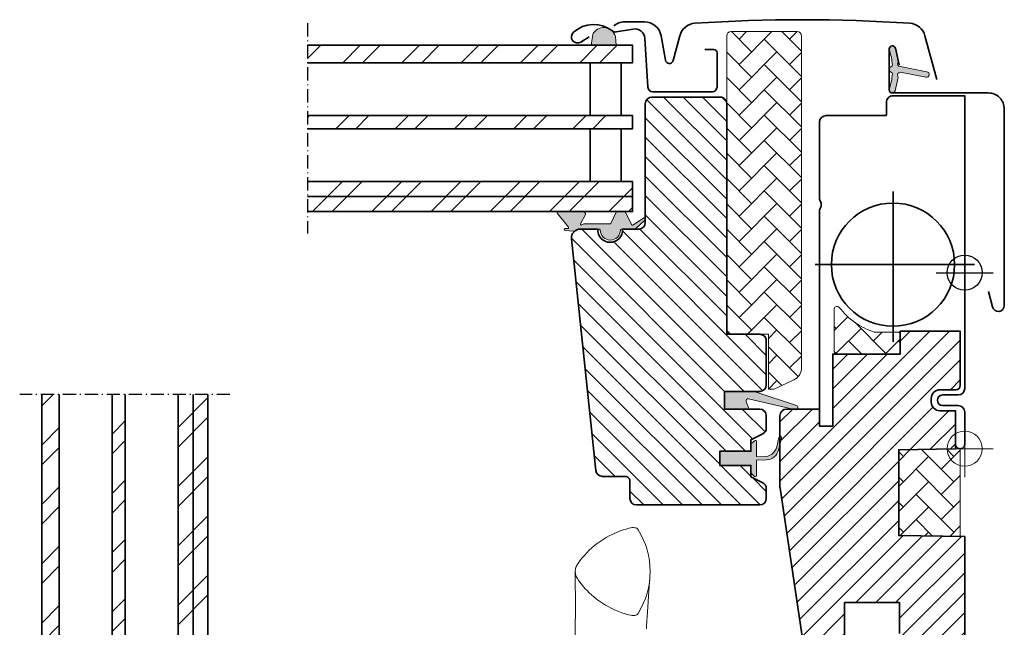
# Model space of a CAD drawing. Extents: x 1565 to 2617, y -194 to 335.
# Drawn here: x 1742 to 1966, y -3 to 135 of the extents above; entities that cross this region are included whole.
import ezdxf

# ---------------------------------------------------------------- set-up
doc = ezdxf.new("R2010")
doc.units = 0
doc.header["$MEASUREMENT"] = 0
doc.linetypes.add('STREGP3', pattern=[5, 3, -0.9, 0.2, -0.9])
for name, color, linetype, lineweight in [('VELUX 1', 7, 'CONTINUOUS', 35), ('VELUX 2', 3, 'CONTINUOUS', 15), ('VELUX 3', 1, 'CONTINUOUS', 5), ('VELUX 5', 150, 'STREGP3', 25), ('VELUX 6', 5, 'CONTINUOUS', 25)]:
    doc.layers.add(name, color=color, linetype=linetype, lineweight=lineweight)
pattern_1 = [(45, (-94.17048994409811, -708.3075408620793), (5.684341886080802e-16, 5.747363917484258), [12.192, -4.064]), (135, (-91.29680994409819, -705.4338608620793), (5.684341886080802e-16, 5.747363917484258), [12.192, -4.064])]

msp = doc.modelspace()

# ---------------------------------------------------------------- hatches: boundary and pattern name
at = {"layer": 'VELUX 3'}
msp.add_hatch(color=256, dxfattribs=at).paths.add_polyline_path([(1872.655601649811, 131.8648585264154), (1872.317498413984, 129.4444814935955), (1877.955770953189, 129.4444814935955), (1877.810712069645, 131.4364022013397, 0.6956980916683596)])
h = msp.add_hatch(dxfattribs=at)
h.set_pattern_fill('AR-HBONE', color=256, scale=0.04)
h.set_pattern_definition(pattern_1)
edge = h.paths.add_edge_path()
edge.add_line((1904.117075413313, 132.5444804310064), (1919.117075413313, 132.5444804310064))
edge.add_arc((1919.117075413313, 131.5444804310064), 1, 0, 90, ccw=False)
edge.add_line((1920.117075413313, 131.5444804310064), (1920.117075413313, 56.0893835552738))
edge.add_arc((1917.117075413313, 56.08938355527424), 3.000000000000455, 294.9999999999841, 359.9999999999916, ccw=False)
edge.add_line((1918.384930198534, 53.37046019416357), (1914.026675482678, 51.33817264396976))
edge.add_arc((1913.604057220937, 52.24448043100507), 0.9999999999988379, 270.00000000002603, 295.00000000003797, ccw=False)
edge.add_line((1913.604057220937, 51.2444804310062), (1912.617075413313, 51.2444804310062))
edge.add_line((1912.617075413313, 51.2444804310062), (1912.617075413313, 63.74448043100665))
edge.add_line((1912.617075413313, 63.74448043100665), (1904.117075413313, 63.74448043100347))
edge.add_arc((1904.117075413313, 64.74448043100293), 0.99999999999946, 179.9999999998127, 270.00000000002603, ccw=False)
edge.add_line((1903.117075413313, 64.7444804310062), (1903.117075413313, 131.5444804310064))
edge.add_arc((1904.117075413313, 131.5444804310064), 1, 90, 180, ccw=False)
h = msp.add_hatch(dxfattribs=at)
h.set_pattern_fill('ANSI32', color=256)
h.set_pattern_definition([(45, (53.37112167795476, -411.202290519739), (-6.735192090801865, 6.735192090801866), []), (45, (57.86125167795467, -411.202290519739), (-6.735192090801865, 6.735192090801866), [])])
h.paths.add_polyline_path([(1881.717074268904, 129.4444814935955), (1807.830926487175, 129.4444814935955), (1807.830926487175, 125.4444814935955), (1881.717074268904, 125.4444814935955)])
h.paths.add_polyline_path([(1881.717074268904, 113.4444814935955), (1807.830926487175, 113.4444814935955), (1807.830926487175, 110.4444814935955), (1881.717074268904, 110.4444814935955)])
h.paths.add_polyline_path([(1881.717074268904, 98.4444814935955), (1807.830926487175, 98.4444814935955), (1807.830926487175, 95.04448149359496), (1881.717074268904, 95.04448149359496)])
h.paths.add_polyline_path([(1881.717074268904, 95.04448149359496), (1807.830926487175, 95.04448149359496), (1807.830926487175, 91.64448149359532), (1881.717074268904, 91.64448149359532)])
h = msp.add_hatch(color=256, dxfattribs=at)
h.dxf.hatch_style = 1
h.paths.add_polyline_path([(1940.564693341261, 124.6145798792663, 0.3293700502921497), (1940.067076799267, 123.9478211942683), (1940.067076799267, 123.9411233899073, 0.3231206298117492), (1940.549606580455, 123.279107589, -0.3616416108328892), (1940.77616443663, 122.9460246530898, -0.05824021196789776), (1940.101029386417, 119.5531613838893, 0.07714901402244688), (1940.067076799267, 119.341123390137), (1940.067076799267, 119.3344255854327, 0.8006202746028144), (1941.401484239329, 119.0419417045914), (1942.059982553165, 121.8868172395314, 0.1249134599088428), (1942.028903534234, 122.409697831602, -0.540064995763643), (1942.520422204858, 123.2845504922416), (1948.414108486796, 122.1601214415423, 0.9416963058709424), (1948.637101144681, 123.43072350276), (1942.520422204858, 124.5976962876557, -0.5400649957637905), (1942.028903534234, 125.4725489482953, 0.1200001839222919), (1942.063662896903, 125.9751457575758), (1942.04160013123, 126.0748461483763), (1941.401484239329, 128.8403050753063, 0.8006202746289006), (1940.067076799267, 128.5478211944173), (1940.067076799267, 128.5411233897585, 0.07714901402194309), (1940.101029386417, 128.3290853960075, -0.05842045684273044), (1940.777016952676, 124.9255499557485, -0.3528525644892986)])
h = msp.add_hatch(dxfattribs=at)
h.set_pattern_fill('ANSI31', color=256, scale=25, angle=90)
h.set_pattern_definition([(135, (0, 0), (-2.209708691207961, -2.209708691207961), [])])
edge = h.paths.add_edge_path()
edge.add_line((1901.617075413311, 117.644480430939), (1886.117075413311, 117.6444804309394))
edge.add_arc((1886.117075413324, 116.144480430927), 1.500000000012406, 90.00000000047768, 179.9999999995261)
edge.add_line((1884.617075413311, 116.1444804309394), (1884.617075413311, 89.14448043093944))
edge.add_arc((1883.117075413311, 89.1444804309395), 1.5, 270, 359.99999999999784, ccw=False)
edge.add_line((1883.117075413311, 87.64448043093944), (1879.417075413312, 87.64448043093898))
edge.add_arc((1876.612348881278, 87.45555852751284), 2.811082070145047, -89.90366326625127, 3.853531287856015, ccw=False)
edge.add_arc((1876.620912241305, 87.45472813707457), 2.810250325333712, 176.1283577923334, 269.9217741860972, ccw=False)
edge.add_line((1873.817075413312, 87.64448043093898), (1869.831442421041, 87.64448043093944))
edge.add_arc((1869.831442421041, 85.64448043093957), 1.999999999999872, 90.00000000000652, 186.0000000000125)
edge.add_line((1867.842398630305, 85.43542350440384), (1873.375898636707, 32.7876877360377))
edge.add_arc((1874.867681479759, 32.94448043093897), 1.499999999999875, 185.9999999999927, 269.9999999999739)
edge.add_line((1874.867681479759, 31.44448043093917), (1880.117075413311, 31.44448043093917))
edge.add_arc((1880.117075413311, 30.44448043093917), 0.9999999999999964, -2.2737367544323206e-13, 90, ccw=False)
edge.add_line((1881.117075413311, 30.44448043093917), (1881.117075413311, 26.44448043093917))
edge.add_arc((1882.617075413311, 26.44448043093917), 1.5, 180, 270)
edge.add_line((1882.617075413311, 24.94448043093917), (1910.617075413311, 24.94448043093917))
edge.add_arc((1910.617075413312, 26.4444804309403), 1.500000000001137, 269.9999999999739, 359.9999999999566)
edge.add_line((1912.117075413313, 26.44448043093917), (1912.117075413313, 28.63012085019136))
edge.add_arc((1910.617075413313, 28.6301208501913), 1.499999999999773, 2.17125866254609e-12, 62.80000000000567)
edge.add_line((1911.302722303901, 29.96424541012811), (1908.617075413311, 31.34448043093971))
edge.add_line((1908.617075413311, 31.34448043093971), (1908.617075413311, 33.94448043093917))
edge.add_line((1908.617075413311, 33.94448043093917), (1901.517075413313, 33.94448043093917))
edge.add_line((1901.517075413313, 33.94448043093917), (1901.517075413313, 37.14448043093944))
edge.add_line((1901.517075413313, 37.14448043093944), (1908.617075413311, 37.14448043093944))
edge.add_line((1908.617075413311, 37.14448043093944), (1908.617075413311, 39.7444804309398))
edge.add_line((1908.617075413311, 39.7444804309398), (1911.302722303899, 41.12471545175049))
edge.add_arc((1910.617075413312, 42.45884001168709), 1.499999999999374, 297.1999999999826, 360.000000000006)
edge.add_line((1912.117075413311, 42.45884001168724), (1912.117075413311, 45.24448043100347))
edge.add_arc((1910.617075413311, 45.24448043100344), 1.5, 1.08562933127288e-12, 90)
edge.add_line((1910.617075413311, 46.74448043100347), (1902.617075413311, 46.74448043100347))
edge.add_line((1902.617075413311, 46.74448043100347), (1902.617075413311, 50.74448043100347))
edge.add_line((1902.617075413311, 50.74448043100347), (1910.617075413313, 50.74448043100347))
edge.add_arc((1910.617075413313, 52.24448043100347), 1.5, 270, 360)
edge.add_line((1912.117075413313, 52.24448043100347), (1912.117075413313, 62.24448043100347))
edge.add_arc((1910.617075413312, 62.24448043100278), 1.500000000000682, 2.605510395053728e-11, 90.00000000004343)
edge.add_line((1910.617075413311, 63.74448043100347), (1903.117075413313, 63.74448043100347))
edge.add_line((1903.117075413313, 63.74448043100347), (1903.117075413313, 116.144480430939))
edge.add_arc((1901.617075413312, 116.1444804309383), 1.500000000000682, 2.714073328180967e-11, 90.00000000004343)
h = msp.add_hatch(color=256, dxfattribs=at)
h.dxf.hatch_style = 1
h.paths.add_polyline_path([(1870.838019139081, 88.84449105235535), (1876.56801913908, 88.84449105235535, 0.2867453857588338), (1876.747777948338, 88.95681682299664), (1878.003859318567, 91.53216528171333, -0.289588069004248), (1878.185717869024, 91.64448002976906), (1879.935770360392, 91.64448002976906, -0.2839065272625313), (1880.113429282088, 91.53216558181384), (1881.483612057275, 88.72288647755477, 0.4467984574418029), (1881.913556500258, 88.60082019200718), (1884.282400646563, 90.24455446281036, -0.4383907809020958), (1884.667082864809, 90.02837518139722), (1884.667082864809, 89.89013152375946, -0.2121334981966924), (1884.519551162807, 89.69629023257085), (1882.436684231201, 87.77819044306716, -0.1718313056820568), (1882.05909221605, 87.64447819767202), (1879.167070009927, 87.64447819767202, 0.413278566907843), (1878.967071029661, 87.44511686241503, -0.9968117586447592), (1874.36709448355, 87.44511686215492, 0.4132785668747179), (1874.167095503284, 87.64447819739007), (1869.887095503284, 87.64447819739007), (1869.882311464596, 87.64448040692469, 0.1594932500506255), (1868.69958910372, 87.2579160374703, -0.1546432476689326), (1868.227894118343, 87.15263925411045), (1866.424781714797, 87.31039114848363, -1), (1866.468359586171, 87.80848849753102), (1866.963235842329, 87.765192435269, 0.6623006885719352), (1867.135950777038, 88.09047480294566), (1864.637741167209, 91.16823500680175, -0.6255285435963185), (1864.878311928743, 91.64448002976906), (1870.502528033681, 91.64448002976906, -0.4307934284293111), (1871.000062065919, 90.9754855765982), (1869.867568729603, 88.83813008622519, 0.8341065524023402), (1870.176581311314, 88.59449105235444, -0.1826758136821273)])
h = msp.add_hatch(dxfattribs=at)
h.set_pattern_fill('AR-HBONE', color=256)
h.set_pattern_definition([(45, (-100.0000000000001, 0), (4.440892098500626e-16, 5.65685424949238), [12, -4]), (135, (-97.17157287500015, 2.82842712499999), (4.440892098500626e-16, 5.65685424949238), [12, -4])])
edge = h.paths.add_edge_path()
edge.add_arc((1928.067075413311, 59.7444804314307), 0.5, 180, 270, ccw=False)
edge.add_line((1927.567075413311, 59.7444804314307), (1927.567075413311, 69.54448043143066))
edge.add_arc((1928.067075413311, 69.54448043143066), 0.5, 90, 180, ccw=False)
edge.add_line((1928.067075413311, 70.04448043143066), (1928.316775026849, 70.04448043143066))
edge.add_arc((1928.316775026849, 69.54448043143067), 0.4999999999999858, 37.250105493893386, 90, ccw=False)
edge.add_arc((1941.530389768589, 79.59238496207773), 16.1000000000033, 217.2501054938935, 252.4180725773796)
edge.add_line((1936.667075413312, 64.24448043143025), (1942.067075413311, 64.2444804314307))
edge.add_arc((1942.067075413311, 63.7444804314307), 0.5, 0, 90, ccw=False)
edge.add_line((1942.567075413311, 63.7444804314307), (1942.567075413311, 59.2444804314307))
edge.add_line((1942.567075413311, 59.2444804314307), (1928.067075413311, 59.2444804314307))
h = msp.add_hatch(dxfattribs=at)
h.set_pattern_fill('ANSI31', color=256)
h.set_pattern_definition([(45, (-94.17048994409811, -708.3075408620793), (-2.245064030267288, 2.245064030267288), [])])
h.paths.add_polyline_path([(1942.217075413312, 37.4826544570833), (1955.117075413313, 37.70782479465743), (1955.117075413313, 46.34448043100656), (1951.617075413313, 46.34448043100656, -0.4142135623731034), (1949.617075413313, 48.34448043100656), (1949.617075413313, 49.14448043100674, -0.4142135623730951), (1951.617075413313, 51.14448043100674), (1955.217075413312, 51.14448043100674, 0.4142135623730951), (1956.217075413312, 52.14448043100674), (1956.217075413312, 64.44448043100647), (1942.567075413312, 64.44448043100647), (1942.567075413312, 59.24448043100665), (1927.217075413312, 59.24448043100665), (1927.217075413312, 42.84448043100656), (1924.217075413312, 42.84448043100656), (1924.217075413312, 46.74448043100665), (1916.717075413312, 46.7444804310062, 0.4142135623730617), (1915.217075413312, 45.24448043100665), (1915.217075413312, 28.99554024452755, 0.03710526139804299), (1915.233551618269, 28.77382612783322), (1920.726034308042, -7.977233685687679, 0.3714000667187228), (1922.209558103085, -9.25551956899335), (1929.917075413312, -9.25551956899335), (1929.917075413312, 2.74448043100665), (1942.417075413312, 2.74448043100665), (1942.417075413312, -4.25551956899335), (1949.717075413312, -11.5555195689933), (1955.217075413312, -11.5555195689933), (1957.217075413312, -9.555519568993077), (1957.217075413312, 17.74448043100665), (1942.217075413312, 18.00630640493)])
h = msp.add_hatch(dxfattribs=at)
h.set_pattern_fill('ANSI32', color=256)
h.set_pattern_definition([(45, (55.86756916718514, -413.7345044685836), (-6.735192090801865, 6.735192090801866), []), (45, (60.35769916718505, -413.7345044685836), (-6.735192090801865, 6.735192090801866), [])])
h.paths.add_polyline_path([(1785.20646423894, 50.083064243732), (1781.80646423894, 50.083064243732), (1781.80646423894, -47.53441270553503), (1785.20646423894, -47.53441270553503)])
h.paths.add_polyline_path([(1781.80646423894, 50.083064243732), (1778.406464238941, 50.083064243732), (1778.406464238941, -47.53441270553503), (1781.80646423894, -47.53441270553503)])
h.paths.add_polyline_path([(1766.406464238941, 50.083064243732), (1763.406464238941, 50.083064243732), (1763.406464238941, -47.53441270553503), (1766.406464238941, -47.53441270553503)])
h.paths.add_polyline_path([(1751.406464238941, 50.083064243732), (1747.406464238941, 50.083064243732), (1747.406464238941, -47.53441270553503), (1751.406464238941, -47.53441270553503)])
h = msp.add_hatch(color=256, dxfattribs=at)
h.dxf.hatch_style = 1
h.paths.add_polyline_path([(1908.190080992668, 46.74447868189327), (1907.553065029115, 48.40832315957505, -0.5578057302502445), (1908.069345405491, 49.08465786819124), (1918.803047764874, 46.55640712438708, 0.849745732839997), (1918.962326331645, 47.53035895545054), (1909.398340665025, 50.74447868189327), (1902.617075413311, 50.74447868189327), (1902.617075413312, 46.74447868189327)])
h = msp.add_hatch(color=256, dxfattribs=at)
h.dxf.hatch_style = 1
edge = h.paths.add_edge_path()
edge.add_arc((1915.297281968582, 40.25694739680986), 0.2999999999999771, 332.6517985208619, 540.000000000038)
edge.add_arc((1915.297281968582, 40.25694739680986), 0.3000000000001819, -27.348201479138083, 180.000000000038, ccw=False)
edge.add_arc((1915.297281968582, 40.25694739680986), 0.2999999999999771, 332.6517985208619, 540.000000000038)
edge.add_line((1914.997281968581, 40.25694739680966), (1914.494668772018, 38.19108730380322))
edge.add_arc((1911.579700537838, 38.90028416908109), 2.999999999999664, 267.62464563266593, 346.3258992604054, ccw=False)
edge.add_line((1911.455362898605, 35.90286191796804), (1909.917098396864, 35.93126460456733))
edge.add_line((1909.917098396864, 35.93126460456733), (1909.917098396864, 39.34448041901851))
edge.add_arc((1909.61710070313, 39.34447714197648), 0.2999976937516563, 0.0006258737360378258, 134.9986523897872)
edge.add_line((1909.404975288954, 39.55661253486687), (1908.617061489668, 38.76874448680246))
edge.add_line((1908.617061489668, 38.76874448680246), (1908.617061489668, 37.14448043093944))
edge.add_line((1908.617061489668, 37.14448043093944), (1901.517075413313, 37.14448043093944))
edge.add_line((1901.517075413313, 37.14448043093944), (1901.517075413313, 33.94448039536292))
edge.add_line((1901.517075413313, 33.94448039536292), (1908.617061489668, 33.94448039536292))
edge.add_line((1908.617061489668, 33.94448039536292), (1908.617061489668, 32.24448048924023))
edge.add_line((1908.617061489668, 32.24448048924023), (1909.404975288954, 31.4566123247605))
edge.add_arc((1909.617100629839, 31.66874789458898), 0.2999977670455515, 225.001381402897, 359.9993180996257)
edge.add_line((1909.917098396864, 31.66874432419354), (1909.917098396864, 35.13126460456806))
edge.add_line((1909.917098396864, 35.13126460456806), (1912.130031645298, 35.18765357811844))
edge.add_arc((1912.005694006069, 38.18507582923483), 3.000000000002803, 272.3753543672577, 346.3258992603548)
edge.add_line((1914.920662240251, 37.47587896395362), (1915.563751289, 40.11912830787242))
h = msp.add_hatch(dxfattribs=at)
h.set_pattern_fill('AR-HBONE', color=256, scale=0.04)
h.set_pattern_definition(pattern_1)
h.paths.add_polyline_path([(1942.217075413312, 18.00630640493), (1942.217075413312, 37.4826544570833), (1956.217075413312, 37.74448043100665), (1956.217075413312, 17.76193549593472)])

# ---------------------------------------------------------------- linework, layer by layer
at = {"layer": 'VELUX 1'}
for p, q in [((1881.717074268904, 95.04448149359496), (1807.830926487175, 95.04448149359496)), ((1940.917075413312, 62.06213341857347), (1940.917075413312, 96.21989241857364)), ((1923.21515874057, 79.5752237202596), (1959.451342004679, 79.5752237202596)), ((1781.80646423894, -47.53441270553503), (1781.80646423894, 50.083064243732))]:
    msp.add_line(p, q, dxfattribs=at)
for points in [[(1950.847354525175, 121.6590443686282), (1948.182151882931, 131.6057160419514, 0.3210857995726039), (1944.73709477378, 134.4352989834333, 0.03313543772482373), (1895.896068225401, 134.4352989834329, 0.3210857995726039), (1892.451011116256, 131.6057160419514), (1890.933033442744, 125.9405462396458, -0.8025848516715509), (1889.177373221372, 126.0172000203379), (1888.196434095119, 131.5803822532043, 0.3639702342663058), (1884.425605208835, 134.7444833809172), (1879.938695199081, 134.7444833809159, 0.1793100372977691), (1877.443700178557, 133.8200041413083)], [(1898.116328757849, 128.4444832400116), (1900.216328757849, 128.4444832400116, -0.414213562373095), (1900.916328757849, 127.7444832400115), (1900.916328757849, 119.9444832400118, -0.414213562373095), (1899.816328757849, 118.8444832400116), (1886.316328757849, 118.8444832400116, -0.3957334575470244), (1885.218546074413, 119.8746750746823), (1884.511692550489, 130.9904457675184, 0.4452934006534079), (1881.83074512897, 133.1119323056228), (1877.997316089699, 132.4600510781979, -0.2111816623933503), (1877.134960411102, 132.6782332400117, 0.3632260057559777), (1868.28314970724, 132.3881196036486, 0.9219510055198878), (1869.968548209534, 130.1637352158737), (1871.816328757849, 131.3409012517031)], [(1962.617063638562, 73.46976783575792), (1963.563227769726, 69.94452935161416, 0.8767996487173338), (1966.217064973706, 70.29447194638033), (1966.217064973706, 114.9444752603986, 0.414215587943643), (1962.567055341595, 118.594469991348), (1940.76707374751, 118.594469991348, -0.4142222833803494), (1940.067076799267, 119.2944743901708), (1940.067076799267, 128.594475355766, -0.8966200894135502), (1941.450560209149, 128.7457221418836), (1942.282402631634, 124.986673262737)], [(1955.117075413311, 45.79448043143066), (1955.117075413311, 38.79448043143066, 1.000000000000032), (1957.217075413311, 38.79448043143066), (1957.217075413311, 46.04448043143066, 0.4142135623730951), (1955.717075413311, 47.54448043143066), (1952.217075413311, 47.54448043143066, -1), (1952.217075413311, 49.94448043143075), (1955.717075413311, 49.94448043143075, 0.4142135623729397), (1957.217075413311, 51.44448043143075), (1957.217075413311, 117.9441650224626), (1940.916770826822, 117.9441650224626, 0.417722262125611), (1939.417075413312, 116.4267152741113), (1939.417075413312, 113.6444804310086, -0.4142135623759254), (1939.217075413312, 113.4444804310065), (1925.717075413312, 113.444480431006, 0.3788661086954111), (1924.228256185851, 112.1272844461137), (1924.218394334905, 111.9229162535894), (1924.218394334905, 94.47291625358957), (1924.554979334904, 93.5733552535894, -0.08975054443295226), (1924.618394334972, 93.22291625359958, -0.08975054443295147), (1924.554979334908, 92.87247725359975), (1924.218394334905, 91.97291625358957), (1924.217075413312, 44.19448043100692)], [(1920.726034308042, -7.977234617010254), (1915.233551618269, 28.77382519651064, -0.03710526139801842), (1915.217075413312, 28.99553931320497), (1915.217075413312, 45.24447949968408, -0.414213562373095), (1916.717075413312, 46.74447949968362), (1924.217075413312, 46.74447949968408), (1924.217075413312, 42.84447949968398), (1927.217075413312, 42.84447949968398), (1927.217075413312, 59.24447949968408), (1942.567075413312, 59.24447949968408), (1942.567075413312, 64.44447949968435), (1956.217075413312, 64.44447949968435), (1956.217075413312, 52.14447949968417, -0.414213562373095), (1955.217075413312, 51.14447949968417), (1951.617075413313, 51.14447949968417, 0.414213562373095), (1949.617075413313, 49.14447949968417), (1949.617075413313, 48.34447949968398, 0.414213562373095), (1951.617075413313, 46.34447949968398), (1955.117075413313, 46.34447949968398), (1955.117075413313, 37.70782386333485), (1942.217075413312, 37.48265352576072), (1942.217075413312, 18.00630547360743), (1957.217075413312, 17.74447949968408), (1957.217075413312, -9.555520500315879)]]:
    msp.add_lwpolyline(points, format="xyb", dxfattribs=at)
for points in [[(1807.830926487175, 129.4444814935955), (1881.717074268904, 129.4444814935955), (1881.717074268904, 125.4444814935955), (1807.830926487175, 125.4444814935955)], [(1807.830926487175, 113.4444814935955), (1881.717074268904, 113.4444814935955), (1881.717074268904, 110.4444814935955), (1807.830926487175, 110.4444814935955)], [(1807.830926487175, 98.4444814935955), (1881.717074268904, 98.4444814935955), (1881.717074268904, 91.64448149359532), (1807.830926487175, 91.64448149359532)], [(1747.406464238941, 50.083064243732), (1747.406464238941, -47.53441270553503), (1751.406464238941, -47.53441270553503), (1751.406464238941, 50.083064243732)], [(1763.406464238941, 50.083064243732), (1763.406464238941, -47.53441270553503), (1766.406464238941, -47.53441270553503), (1766.406464238941, 50.083064243732)], [(1778.406464238941, 50.083064243732), (1778.406464238941, -47.53441270553503), (1785.20646423894, -47.53441270553503), (1785.20646423894, 50.083064243732)], [(1942.417075413312, -4.255520500315924), (1942.417075413312, 2.744479499684076), (1929.917075413312, 2.744479499684076), (1929.917075413312, -9.255520500315924)]]:
    msp.add_lwpolyline(points, dxfattribs=at)
for points in [[(1879.098035970205, 113.4444814935955), (1879.098035970205, 125.4444814935955), (1872.098035970207, 125.4444814935955), (1872.098035970207, 113.4444814935955)], [(1879.098035970205, 98.4444814935955), (1879.098035970205, 110.4444814935955), (1872.098035970207, 110.4444814935955), (1872.098035970207, 98.4444814935955)]]:
    msp.add_lwpolyline(points, close=True, dxfattribs=at)
msp.add_lwpolyline([(1901.617075413311, 117.644480430939), (1886.117075413311, 117.6444804309394, 0.4142135623682485), (1884.617075413311, 116.1444804309394), (1884.617075413311, 89.14448043093944, -0.4142135623730728), (1883.117075413311, 87.64448043093944), (1879.417075413312, 87.64448043093898, -0.4335532165382069), (1876.617075413313, 84.64448043094808, -0.433740984948274), (1873.817075413312, 87.64448043093898), (1869.831442421041, 87.64448043093944, 0.4452286853085595), (1867.842398630305, 85.43542350440384), (1873.375898636707, 32.7876877360377, 0.3838640350353335), (1874.867681479759, 31.44448043093917), (1880.117075413311, 31.44448043093917, -0.4142135623730978), (1881.117075413311, 30.44448043093917), (1881.117075413311, 26.44448043093917, 0.4142135623730949), (1882.617075413311, 24.94448043093917), (1910.617075413311, 24.94448043093917, 0.4142135623730063), (1912.117075413313, 26.44448043093917), (1912.117075413313, 28.63012085019136, 0.2810873231024898), (1911.302722303901, 29.96424541012811), (1908.617075413311, 31.34448043093971), (1908.617075413311, 33.94448043093917), (1901.517075413313, 33.94448043093917), (1901.517075413313, 37.14448043093944), (1908.617075413311, 37.14448043093944), (1908.617075413311, 39.7444804309398), (1911.302722303899, 41.12471545175049, 0.2810873231025662), (1912.117075413311, 42.45884001168724), (1912.117075413311, 45.24448043100347, 0.4142135623730838), (1910.617075413311, 46.74448043100347), (1902.617075413311, 46.74448043100347), (1902.617075413311, 50.74448043100347), (1910.617075413313, 50.74448043100347, 0.414213562373095), (1912.117075413313, 52.24448043100347), (1912.117075413313, 62.24448043100347, 0.4142135623731837), (1910.617075413311, 63.74448043100347), (1903.117075413313, 63.74448043100347), (1903.117075413313, 116.144480430939, 0.4142135623731725)], format="xyb", close=True, dxfattribs=at)
msp.add_circle((1940.917075413312, 79.5752237202596), 14, dxfattribs=at)
at = {"layer": 'VELUX 2'}
msp.add_lwpolyline([(1881.70519835949, 19.8172678791866), (1881.557403816781, 19.7969343052431), (1881.334571708098, 19.74679792015729), (1880.888775525051, 19.64649222943478), (1880.227037264187, 19.46706517284917), (1879.571405301757, 19.26676687786812), (1878.927185472654, 19.04510251394777), (1878.294775389733, 18.80321062381324), (1877.674578573384, 18.54174439963333), (1877.063487869922, 18.25960430314842), (1876.41807912969, 17.93488043382808), (1875.741750137468, 17.5621464607766), (1875.038706191938, 17.13616897703218), (1874.353654719514, 16.68175080458855), (1873.69376840848, 16.20390864876504), (1873.059522675734, 15.70397782825285), (1872.451003641671, 15.18358346079526), (1871.863689127084, 14.63931316047729), (1871.297874105568, 14.07121639215393), (1870.754575539339, 13.48009239340172), (1870.293371773846, 12.93551076557651), (1869.906180269954, 12.44738157329243), (1869.586663549729, 12.02134283222949), (1869.333326368715, 11.66585846922226), (1869.145008242467, 11.38218828364006), (1869.025653080845, 11.17093963521393), (1868.926113179501, 10.95189852058115), (1868.842680705513, 10.72200999675965), (1868.777012393933, 10.48017521907559), (1868.731464651379, 10.23014658508191), (1868.707461339161, 9.97957328149755), (1868.706469989649, 9.816892993581632), (1868.722441619768, 9.474383495185975), (1868.762112554145, 9.223357903988244), (1868.82231573848, 8.978955957500148), (1868.906909993747, 8.726819266726352), (1869.021524551056, 8.46823001381972), (1869.169651082311, 8.209548959763424), (1869.336713778352, 7.9647036536835), (1869.600205898565, 7.596660189834893), (1869.964363367259, 7.107050204306915), (1870.430442145288, 6.531936571461074), (1870.898566303268, 5.994538895520009), (1871.366518906081, 5.493381788669012), (1871.851397218162, 5.008347846681545), (1872.352407578196, 4.540326570534262), (1872.905896571206, 4.057711656951369), (1873.515642683806, 3.565719782430051), (1874.184875250156, 3.070192080198467), (1874.874053341112, 2.602868057736941), (1875.577074305135, 2.167653489216718), (1876.292615093009, 1.76470785831134), (1877.019177902735, 1.393687057671514), (1877.760178042035, 1.052484140708202), (1878.50778194692, 0.7445346624708691), (1879.260594092531, 0.4693474823579891), (1880.01738051245, 0.226906748728652), (1880.782694255601, 0.01239125372694616), (1881.299235289401, -0.1047018040308103), (1881.557404184591, -0.1632252966046508), (1881.70519835949, -0.1835576805214032), (1881.854373151313, -0.18167665945316), (1882.036651605617, -0.1657305543304801), (1882.218930059921, -0.1497844492078002, 0.1160870601575715), (1882.654056870368, -0.006360527309880126, 0.1160752226056933), (1882.979553869121, 0.3160633821998999, 0.1406767205129223), (1885.706464556109, 9.816855099332543, 0.1406630471405386), (1882.979553869122, 19.3176468164645, 0.1160888113333894), (1882.654056870368, 19.64007072597485, 0.1160752226059292), (1882.218929863745, 19.78349304546316), (1881.854373151313, 19.81538736475682), (1881.70519835949, 19.8172678791866)], format="xyb", dxfattribs=at)
for points in [[(1868.706460231792, -24.17865286366941), (1868.706460231792, -2.010827723610419), (1868.706545102069, -1.861677553936488), (1868.706710007515, -1.571874387196885), (1868.707844407891, -1.155220546067767), (1868.709327670461, -0.7671690167758243), (1868.71104338231, -0.4072106890696432), (1868.714579998507, 0.2319294225635531), (1868.717705223639, 0.7683314908720149), (1868.721001524896, 1.39182260634675), (1868.722281211361, 1.693100115100606), (1868.72270367314, 1.810735073483784), (1868.723009753283, 1.907437968648992), (1868.723253187598, 1.994819537238527), (1868.723658095766, 2.177309373587832), (1868.723810285793, 2.277092211134004), (1868.723906482365, 2.376652502357729), (1868.723930401616, 2.543312321350186), (1868.723779542099, 2.715534323332804), (1868.72356595492, 2.826424734498232), (1868.723252967193, 2.954206837998527), (1868.722826182077, 3.098427731919401), (1868.722267581912, 3.256538427143596), (1868.720964185779, 3.57320569747526), (1868.718875160612, 3.936981566011468), (1868.718446742705, 4.032734258389382), (1868.7143178132, 4.614175677969797), (1868.710338351998, 5.10166358284755), (1868.704243221267, 5.820433718934737), (1868.699698100334, 6.401360938660901), (1868.696775102517, 6.888639713754628), (1868.69593166187, 7.075400124538419), (1868.69535925596, 7.22593565547345), (1868.694931695373, 7.362011074656266), (1868.694086767864, 7.93595803622452), (1868.694675614168, 8.420548006211448), (1868.698297695498, 9.13138818294442), (1868.701701718522, 9.493573998468264), (1868.70248603072, 9.560933318143498), (1868.704596684472, 9.722296080117985), (1868.705944973467, 9.81134986591951)], [(1885.628980705392, 8.15344804180836), (1885.557405513041, 7.321602773852192), (1885.546861846498, 7.191535109872575), (1885.541333769673, 7.122580364834448), (1885.535903496438, 7.054362284733998), (1885.530903723263, 6.991137713796661), (1885.521541215454, 6.871664341037331), (1885.517215994055, 6.815934918209905), (1885.512784743677, 6.758653020129259), (1885.508213727515, 6.699080440049556), (1885.498946985703, 6.577341290744926), (1885.494093858618, 6.512964001013188), (1885.483477310573, 6.37083600231108), (1885.478085143981, 6.297844787348367), (1885.473434350201, 6.234447890664114), (1885.466363313878, 6.137344091254363), (1885.458090533288, 6.022747625680267), (1885.452266583645, 5.941264509227949), (1885.445656792007, 5.848015287817589), (1885.431628030258, 5.647299961555973), (1885.420021334215, 5.478227945073513), (1885.403529854698, 5.233389437918277), (1885.39302027359, 5.074636030321926), (1885.380193532152, 4.878371764297981), (1885.373148696647, 4.76951130262205), (1885.365819916763, 4.655745072982199), (1885.358445625718, 4.540479190468659), (1885.348475551748, 4.384069777886452), (1885.335868922301, 4.185073523867231), (1885.320669334374, 3.943763727839041), (1885.305525249379, 3.702351387931003), (1885.290298513071, 3.459439693717968), (1885.274577902522, 3.208498431424005), (1885.258023664841, 2.944774912466301), (1885.242106257342, 2.691975012104876), (1885.229212184475, 2.488263111572564), (1885.214920122003, 2.263107799788941), (1885.204250065099, 2.095896195439536), (1885.195098220413, 1.953116770785982), (1885.187316189802, 1.832138693569277), (1885.179441225687, 1.710169503471434), (1885.171441780872, 1.586658089365528), (1885.162944167159, 1.455794493922212), (1885.153454992247, 1.31014527974753), (1885.142529500735, 1.142885604455614), (1885.130034351937, 0.9523273770143987), (1885.115915931466, 0.7379525978624315), (1885.100132348123, 0.4992010342220965), (1885.082613692679, 0.2354631395171509), (1885.063624940188, -0.04901245070277582), (1885.043169013607, -0.3540298248460658), (1885.02123248872, -0.6793865608815395), (1884.997476868793, -1.029989787467684), (1884.971826170632, -1.406518122872285), (1884.944211405051, -1.809628590238162), (1884.914558103369, -2.240122944239374), (1884.882834886992, -2.698294364779258), (1884.849340775859, -3.178482714760321)]]:
    msp.add_lwpolyline(points, dxfattribs=at)
at = {"layer": 'VELUX 3'}
for p, q in [((1957.217075413311, 31.24448043143076), (1957.217075413311, 44.24448043143076)), ((1950.717075413311, 37.74448043143076), (1963.717075413311, 37.74448043143076))]:
    msp.add_line(p, q, dxfattribs=at)
for points in [[(1877.810712069645, 131.4364022013397), (1877.955770953189, 129.4444814935955), (1872.317498413984, 129.4444814935955), (1872.655601649811, 131.8648585264154, -0.6956980916683597)], [(1942.041600131228, 121.8074006315592), (1941.401484239329, 119.0419417045914, -0.9400516832954487), (1940.101029386415, 119.5531613838875, 0.05842045684283267), (1940.777016952678, 122.9566968241488, 0.3380070047307315), (1940.564693341261, 123.2743647049092, -0.7426039674521047), (1940.564693341261, 124.6145798792663, 0.3528525644887335), (1940.777016952676, 124.9255499557476, 0.05842045684272516), (1940.101029386417, 128.3290853960066, -0.9400516832959274), (1941.401484239329, 128.8403050753063), (1942.041600131228, 126.0748461483381, -0.1444067299854768), (1942.028903534234, 125.4725489482953, 0.5400649957634988), (1942.520422204858, 124.5976962876557), (1948.637101144681, 123.43072350276, -0.9416963058709433), (1948.414108486796, 122.1601214415423), (1942.520422204858, 123.2845504922416, 0.5400649957635576), (1942.028903534234, 122.4096978316024, -0.1444067299854647)], [(1871.000062065919, 90.9754855765982, 0.4307934284293104), (1870.502528033681, 91.64448002976906), (1864.869462833209, 91.64448002976906, 0.6152016950740593), (1864.637741167209, 91.16823500680175), (1867.135950777037, 88.09047480294566, -0.6623006885723167), (1866.963235842329, 87.765192435269), (1866.468359586171, 87.80848849753102, 0.9999999999999997), (1866.424781714797, 87.31039114848363), (1868.227894118343, 87.15263925411045, 0.1744736551538749), (1868.751754938468, 87.29099020824333, -0.1520746250695878), (1869.887095503284, 87.64447819739007), (1874.167095503284, 87.64447819739007, -0.4132785668734102), (1874.36709448355, 87.44511686215583, 0.9968117586450204), (1878.967071029661, 87.44511686241594, -0.4132785669068487), (1879.167070009927, 87.64447819767202), (1882.05909221605, 87.64447819767202, 0.171831305682016), (1882.436684231201, 87.77819044306716), (1884.519551162807, 89.69629023257085, 0.9102330904849186), (1884.282400646563, 90.24455446281036), (1881.913556500258, 88.60082019200718, -0.4467984574428715), (1881.483612057274, 88.72288647755568), (1880.113429282088, 91.53216558181384, 0.2867449340757462), (1879.933670619196, 91.64449105235553), (1878.183618127827, 91.64449105235553, 0.2867453857594348), (1878.003859318567, 91.53216528171333), (1876.747777948338, 88.95681682299664, -0.2867453857590684), (1876.568019139079, 88.84449105235535), (1870.838019139078, 88.84449105235535, 0.1826758136817144), (1870.176581311313, 88.59449105235353, -0.8341065523985662), (1869.867568729602, 88.83813008622428)], [(1928.067075413311, 59.2444804314307, -0.414213562373095), (1927.567075413311, 59.7444804314307), (1927.567075413311, 69.54448043143066, -0.414213562373095), (1928.067075413311, 70.04448043143066), (1928.316775026849, 70.04448043143066, -0.2343172406238763), (1928.714775470878, 69.8471281582573, 0.154665062580557), (1936.667075413312, 64.24448043143025), (1942.067075413311, 64.2444804314307, -0.414213562373095), (1942.567075413311, 63.7444804314307), (1942.567075413311, 59.2444804314307)]]:
    msp.add_lwpolyline(points, format="xyb", close=True, dxfattribs=at)
for points in [[(1904.117075413313, 132.5444804310064), (1919.117075413313, 132.5444804310064, -0.4142135623730951), (1920.117075413313, 131.5444804310064), (1920.117075413313, 56.0893835552738, -0.2914734195861297), (1918.384930198534, 53.37046019416357), (1914.026675482678, 51.33817264396976, -0.1095178116832918), (1913.604057220937, 51.2444804310062), (1912.617075413313, 51.2444804310062), (1912.617075413313, 63.74448043100665), (1904.117075413313, 63.74448043100347, -0.4142135623742096), (1903.117075413313, 64.7444804310062), (1903.117075413313, 131.5444804310064, -0.4142135623730958), (1904.117075413313, 132.5444804310064)], [(1909.362846202231, 50.75640712438781), (1918.962326331645, 47.53035895545054, -0.8497457328402376), (1918.803047764874, 46.55640712438708), (1908.069345405491, 49.08465786819124, 0.5578057302502779), (1907.553065029115, 48.40832315957505), (1908.190080992668, 46.74447868189327), (1902.617075413312, 46.74447868189327), (1902.617075413311, 50.74447868189327), (1909.398340665023, 50.74447868189327)], [(1915.563751289, 40.11912830787242, 1.272465621334731), (1914.997281968581, 40.25694739680966, -1.272465621334731), (1915.563751289, 40.11912830787242, 1.272465621334731), (1914.997281968581, 40.25694739680966), (1914.494668772018, 38.19108730380322, -0.3575658129816531), (1911.455362898605, 35.90286191796804), (1909.917098396864, 35.93126460456733), (1909.917098396864, 39.34448041901851, 0.6681661825757403), (1909.404975288954, 39.55661253486687), (1908.617061489668, 38.76874448680246), (1908.617061489668, 37.14448043093944), (1901.517075413313, 37.14448043093944), (1901.517075413313, 33.94448039536292), (1908.617061489668, 33.94448039536292), (1908.617061489668, 32.24448048924023), (1909.404975288954, 31.4566123247605, 0.6681656156982179), (1909.917098396864, 31.66874432419354), (1909.917098396864, 35.13126460456806), (1912.130031645298, 35.18765357811844, 0.3343553898056234), (1914.920662240251, 37.47587896395362), (1915.563751289, 40.11912830787242)]]:
    msp.add_lwpolyline(points, format="xyb", dxfattribs=at)
msp.add_lwpolyline([(1942.217075413312, 18.00630640493), (1942.217075413312, 37.4826544570833), (1956.217075413312, 37.74448043100665), (1956.217075413312, 17.76193549593472)], close=True, dxfattribs=at)
msp.add_circle((1957.217075413311, 37.74448043143076), 4, dxfattribs=at)
at = {"layer": 'VELUX 5', "linetype": 'STREGP3'}
for p, q in [((1807.830926487175, 134.4444814935955), (1807.830926487175, 86.64448149359532)), ((1790.20646423894, 50.083064243732), (1742.406464238941, 50.083064243732))]:
    msp.add_line(p, q, dxfattribs=at)
at = {"layer": 'VELUX 6'}
for p, q in [((1957.217075413312, 71.2444804314307), (1957.217075413312, 84.2444804314307)), ((1950.717075413312, 77.7444804314307), (1963.717075413312, 77.7444804314307))]:
    msp.add_line(p, q, dxfattribs=at)
msp.add_circle((1957.217075413312, 77.7444804314307), 4, dxfattribs=at)

doc.saveas('drawing.dxf')
